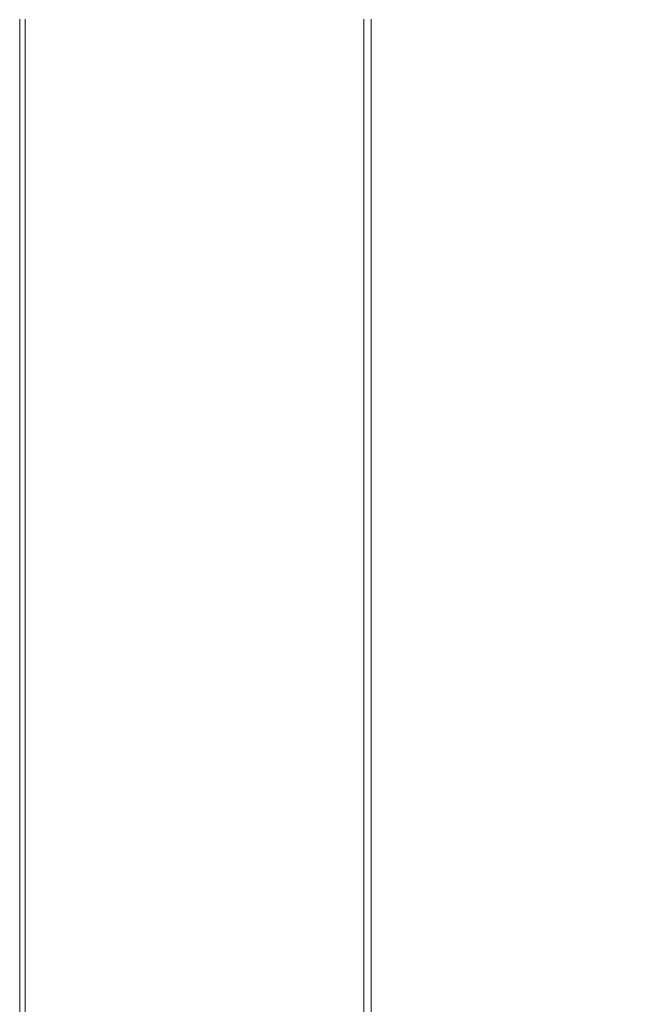
# Model space of a CAD drawing. Extents: x -450 to 450, y -500 to 400.
# Drawn here: x -450 to -334, y -400 to -217 of the extents above; entities that cross this region are included whole.
import ezdxf

# ---------------------------------------------------------------- set-up
doc = ezdxf.new("R2010")
doc.units = 0
doc.header["$LTSCALE"] = 500
doc.header["$MEASUREMENT"] = 0
doc.layers.add('BRODZIK', color=7, linetype='Continuous')

msp = doc.modelspace()

# ---------------------------------------------------------------- linework, layer by layer
at = {"layer": 'BRODZIK', "lineweight": 0}
for points, invisible_edges in [([(-356.52, -229.54, -3.77), (-353.58, -207.87, -3.83), (-361.32, -209.14, -3.92), (-362.81, -231.32, -3.86)], 15), ([(-356.52, -229.54, -3.77), (-350.66, -233.55, -3.64), (-345.06, -208.62, -3.7), (-353.58, -207.87, -3.83)], 15), ([(-350.66, -233.55, -3.64), (-344.55, -242.02, -3.45), (-330.96, -210.1, -3.52), (-345.06, -208.62, -3.7)], 15), ([(-362.81, -231.32, -3.86), (-361.32, -209.14, -3.92), (-368.92, -212.06, -4.01), (-369.67, -235.87, -3.96)], 15), ([(-338.47, -257.71, -3.19), (-325.36, -231.93, -3.21), (-330.96, -210.1, -3.52), (-344.55, -242.02, -3.45)], 15), ([(-375.73, -239.31, -4), (-369.67, -235.87, -3.96), (-368.92, -212.06, -4.01), (-375.4, -214.07, -4.04)], 15), ([(-381.59, -242.97, -4.06), (-375.73, -239.31, -4), (-375.4, -214.07, -4.04), (-381.5, -216.28, -4.06)], 15), ([(-448.98, -243.32, -27.5), (-450, -243.32, -27.5), (-450, -216.45, -27.5), (-448.98, -216.45, -27.5)], 13), ([(-450, -243.32, -26.64), (-450, -243.32, -24.06), (-450, -216.45, -24.06), (-450, -216.45, -26.64)], 15), ([(-450, -243.32, -24.06), (-450, -243.32, -18.91), (-450, -216.45, -18.91), (-450, -216.45, -24.06)], 15), ([(-450, -243.32, -26.64), (-450, -216.45, -26.64), (-450, -216.45, -27.5), (-450, -243.32, -27.5)], 15), ([(-448.98, -243.32, 26.64), (-448.98, -216.45, 26.64), (-450, -216.45, 24.06), (-450, -243.32, 24.06)], 15), ([(-450, -243.32, 24.06), (-450, -216.45, 24.06), (-450, -216.45, 18.91), (-450, -243.32, 18.91)], 15), ([(-450, -243.32, 0), (-450, -243.32, 10.31), (-450, -216.45, 10.31), (-450, -216.45, 0)], 15), ([(-450, -243.32, 10.31), (-450, -243.32, 18.91), (-450, -216.45, 18.91), (-450, -216.45, 10.31)], 15), ([(-450, -243.32, 0), (-450, -216.45, 0), (-450, -216.45, -10.31), (-450, -243.32, -10.31)], 15), ([(-450, -243.32, -10.31), (-450, -216.45, -10.31), (-450, -216.45, -18.91), (-450, -243.32, -18.91)], 15), ([(-448.98, -243.32, -27.5), (-448.98, -216.45, -27.5), (-445.94, -216.45, -27.5), (-445.94, -243.32, -27.5)], 15), ([(-448.98, -243.32, 26.64), (-445.94, -243.32, 27.5), (-445.94, -216.45, 27.5), (-448.98, -216.45, 26.64)], 7), ([(-445.94, -243.32, -27.5), (-445.94, -216.45, -27.5), (-439.84, -216.45, -27.5), (-439.84, -243.32, -27.5)], 15), ([(-445.94, -243.32, 27.5), (-439.84, -243.32, 27.5), (-439.84, -216.45, 27.5), (-445.94, -216.45, 27.5)], 15), ([(-429.68, -243.32, -27.5), (-439.84, -243.32, -27.5), (-439.84, -216.45, -27.5), (-429.68, -216.45, -27.5)], 15), ([(-429.68, -243.32, 27.5), (-429.68, -216.45, 27.5), (-439.84, -216.45, 27.5), (-439.84, -243.32, 27.5)], 15), ([(-417.4, -243.32, -27.5), (-429.68, -243.32, -27.5), (-429.68, -216.45, -27.5), (-417.4, -216.45, -27.5)], 15), ([(-417.49, -243.32, 27.47), (-417.49, -216.45, 27.47), (-429.68, -216.45, 27.5), (-429.68, -243.32, 27.5)], 15), ([(-417.49, -243.32, 27.47), (-405.3, -243.32, 27.39), (-405.3, -216.45, 27.39), (-417.49, -216.45, 27.47)], 15), ([(-417.4, -243.32, -27.5), (-417.4, -216.45, -27.5), (-404.96, -216.45, -27.5), (-404.96, -243.32, -27.5)], 15), ([(-405.3, -243.32, 27.39), (-395.14, -243.32, 27.22), (-395.14, -216.45, 27.22), (-405.3, -216.45, 27.39)], 15), ([(-404.96, -243.32, -27.5), (-404.96, -216.45, -27.5), (-394.29, -216.45, -27.5), (-394.29, -243.32, -27.5)], 15), ([(-389.04, -243.32, 26.94), (-389.04, -216.45, 26.94), (-395.14, -216.45, 27.22), (-395.14, -243.32, 27.22)], 15), ([(-387.35, -243.32, -27.5), (-394.29, -243.32, -27.5), (-394.29, -216.45, -27.5), (-387.35, -216.45, -27.5)], 15), ([(-386, -243.32, 25.98), (-386, -216.45, 25.98), (-389.04, -216.45, 26.94), (-389.04, -243.32, 26.94)], 14), ([(-382.43, -243.32, -27.5), (-387.35, -243.32, -27.5), (-387.35, -216.45, -27.5), (-382.43, -216.45, -27.5)], 15), ([(-386, -243.32, 25.98), (-384.98, -243.32, 23.79), (-384.98, -216.45, 23.79), (-386, -216.45, 25.98)], 15), ([(-384.98, -243.32, 23.79), (-384.98, -243.32, 19.79), (-384.98, -216.45, 19.79), (-384.98, -216.45, 23.79)], 15), ([(-384.89, -243.32, -2.57), (-384.89, -216.45, -2.57), (-384.98, -216.45, -0.38), (-384.98, -243.32, -0.38)], 15), ([(-384.98, -243.32, -0.38), (-384.98, -216.45, -0.38), (-384.98, -216.45, 3.62), (-384.98, -243.32, 3.62)], 15), ([(-384.98, -243.32, 19.79), (-384.98, -243.32, 3.62), (-384.98, -216.45, 3.62), (-384.98, -216.45, 19.79)], 15), ([(-384.89, -243.32, -2.57), (-384.64, -243.32, -3.53), (-384.64, -216.45, -3.53), (-384.89, -216.45, -2.57)], 13), ([(-384.64, -243.32, -3.53), (-384.13, -243.32, -3.81), (-384.13, -216.45, -3.81), (-384.64, -216.45, -3.53)], 15), ([(-383.29, -243.32, -3.98), (-383.29, -216.45, -3.98), (-384.13, -216.45, -3.81), (-384.13, -243.32, -3.81)], 15), ([(-381.59, -242.97, -4.06), (-381.5, -216.28, -4.06), (-383.29, -216.45, -3.98), (-383.29, -243.32, -3.98)], 15), ([(-382.43, -243.32, -27.5), (-382.43, -216.45, -27.5), (-377.13, -216.43, -27.5), (-377.13, -243.24, -27.5)], 15), ([(-377.13, -243.24, -27.5), (-377.13, -216.43, -27.5), (-371.83, -216.45, -27.5), (-371.83, -243.32, -27.5)], 15), ([(-362.74, -243.32, -27.5), (-371.83, -243.32, -27.5), (-371.83, -216.45, -27.5), (-362.74, -216.45, -27.5)], 15), ([(-351.32, -243.32, -27.5), (-362.74, -243.32, -27.5), (-362.74, -216.45, -27.5), (-351.32, -216.45, -27.5)], 15), ([(-351.32, -243.32, -27.5), (-351.32, -216.45, -27.5), (-336.11, -216.45, -27.5), (-336.11, -243.32, -27.5)], 15), ([(-336.11, -243.32, -27.5), (-336.11, -216.45, -27.5), (-320.1, -216.45, -27.5), (-320.1, -243.32, -27.5)], 15), ([(-358.88, -244.37, -3.73), (-356.52, -229.54, -3.77), (-362.81, -231.32, -3.86), (-363.63, -250.18, -3.78)], 15), ([(-358.88, -244.37, -3.73), (-356.38, -252.62, -3.62), (-350.66, -233.55, -3.64), (-356.52, -229.54, -3.77)], 15), ([(-363.63, -250.18, -3.78), (-362.81, -231.32, -3.86), (-369.67, -235.87, -3.96), (-370.01, -258.03, -3.88)], 15), ([(-334.99, -274.19, -2.91), (-321.51, -250.03, -2.93), (-325.36, -231.93, -3.21), (-338.47, -257.71, -3.19)], 15), ([(-356.38, -252.62, -3.62), (-353.1, -264.93, -3.43), (-344.55, -242.02, -3.45), (-350.66, -233.55, -3.64)], 15), ([(-375.88, -263.75, -3.94), (-370.01, -258.03, -3.88), (-369.67, -235.87, -3.96), (-375.73, -239.31, -4)], 15), ([(-381.64, -269.43, -4.04), (-375.88, -263.75, -3.94), (-375.73, -239.31, -4), (-381.59, -242.97, -4.06)], 15), ([(-448.98, -270.04, -27.5), (-450, -270.04, -27.5), (-450, -243.32, -27.5), (-448.98, -243.32, -27.5)], 13), ([(-450, -270.04, -26.64), (-450, -270.04, -24.06), (-450, -243.32, -24.06), (-450, -243.32, -26.64)], 15), ([(-450, -270.04, -24.06), (-450, -270.04, -18.91), (-450, -243.32, -18.91), (-450, -243.32, -24.06)], 15), ([(-450, -270.04, -26.64), (-450, -243.32, -26.64), (-450, -243.32, -27.5), (-450, -270.04, -27.5)], 15), ([(-448.98, -270.04, 26.64), (-448.98, -243.32, 26.64), (-450, -243.32, 24.06), (-450, -270.04, 24.06)], 15), ([(-450, -270.04, 24.06), (-450, -243.32, 24.06), (-450, -243.32, 18.91), (-450, -270.04, 18.91)], 15), ([(-450, -270.04, 0), (-450, -270.04, 10.31), (-450, -243.32, 10.31), (-450, -243.32, 0)], 15), ([(-450, -270.04, 10.31), (-450, -270.04, 18.91), (-450, -243.32, 18.91), (-450, -243.32, 10.31)], 15), ([(-450, -270.04, 0), (-450, -243.32, 0), (-450, -243.32, -10.31), (-450, -270.04, -10.31)], 15), ([(-450, -270.04, -10.31), (-450, -243.32, -10.31), (-450, -243.32, -18.91), (-450, -270.04, -18.91)], 15), ([(-448.98, -270.04, -27.5), (-448.98, -243.32, -27.5), (-445.94, -243.32, -27.5), (-445.94, -270.04, -27.5)], 15), ([(-448.98, -270.04, 26.64), (-445.94, -270.04, 27.5), (-445.94, -243.32, 27.5), (-448.98, -243.32, 26.64)], 7), ([(-445.94, -270.04, -27.5), (-445.94, -243.32, -27.5), (-439.84, -243.32, -27.5), (-439.84, -270.04, -27.5)], 15), ([(-445.94, -270.04, 27.5), (-439.84, -270.04, 27.5), (-439.84, -243.32, 27.5), (-445.94, -243.32, 27.5)], 15), ([(-429.68, -270.04, -27.5), (-439.84, -270.04, -27.5), (-439.84, -243.32, -27.5), (-429.68, -243.32, -27.5)], 15), ([(-429.68, -270.04, 27.5), (-429.68, -243.32, 27.5), (-439.84, -243.32, 27.5), (-439.84, -270.04, 27.5)], 15), ([(-417.4, -270.04, -27.5), (-429.68, -270.04, -27.5), (-429.68, -243.32, -27.5), (-417.4, -243.32, -27.5)], 15), ([(-417.49, -270.04, 27.47), (-417.49, -243.32, 27.47), (-429.68, -243.32, 27.5), (-429.68, -270.04, 27.5)], 15), ([(-417.49, -270.04, 27.47), (-405.3, -270.04, 27.39), (-405.3, -243.32, 27.39), (-417.49, -243.32, 27.47)], 15), ([(-417.4, -270.04, -27.5), (-417.4, -243.32, -27.5), (-404.96, -243.32, -27.5), (-404.96, -270.04, -27.5)], 15), ([(-405.3, -270.04, 27.39), (-395.14, -270.04, 27.22), (-395.14, -243.32, 27.22), (-405.3, -243.32, 27.39)], 15), ([(-404.96, -270.04, -27.5), (-404.96, -243.32, -27.5), (-394.29, -243.32, -27.5), (-394.29, -270.04, -27.5)], 15), ([(-389.04, -270.04, 26.94), (-389.04, -243.32, 26.94), (-395.14, -243.32, 27.22), (-395.14, -270.04, 27.22)], 15), ([(-387.35, -270.04, -27.5), (-394.29, -270.04, -27.5), (-394.29, -243.32, -27.5), (-387.35, -243.32, -27.5)], 15), ([(-386, -270.04, 25.98), (-386, -243.32, 25.98), (-389.04, -243.32, 26.94), (-389.04, -270.04, 26.94)], 14), ([(-382.43, -270.04, -27.5), (-387.35, -270.04, -27.5), (-387.35, -243.32, -27.5), (-382.43, -243.32, -27.5)], 15), ([(-386, -270.04, 25.98), (-384.98, -270.04, 23.79), (-384.98, -243.32, 23.79), (-386, -243.32, 25.98)], 15), ([(-384.98, -270.04, 23.79), (-384.98, -270.04, 19.79), (-384.98, -243.32, 19.79), (-384.98, -243.32, 23.79)], 15), ([(-384.89, -270.04, -2.57), (-384.89, -243.32, -2.57), (-384.98, -243.32, -0.38), (-384.98, -270.04, -0.38)], 15), ([(-384.98, -270.04, -0.38), (-384.98, -243.32, -0.38), (-384.98, -243.32, 3.62), (-384.98, -270.04, 3.62)], 15), ([(-384.98, -270.04, 19.79), (-384.98, -270.04, 3.62), (-384.98, -243.32, 3.62), (-384.98, -243.32, 19.79)], 15), ([(-384.89, -270.04, -2.57), (-384.64, -270.04, -3.52), (-384.64, -243.32, -3.53), (-384.89, -243.32, -2.57)], 13), ([(-384.64, -270.04, -3.52), (-384.13, -270.04, -3.8), (-384.13, -243.32, -3.81), (-384.64, -243.32, -3.53)], 15), ([(-383.29, -270.04, -3.96), (-383.29, -243.32, -3.98), (-384.13, -243.32, -3.81), (-384.13, -270.04, -3.8)], 15), ([(-381.64, -269.43, -4.04), (-381.59, -242.97, -4.06), (-383.29, -243.32, -3.98), (-383.29, -270.04, -3.96)], 15), ([(-382.43, -270.04, -27.5), (-382.43, -243.32, -27.5), (-377.13, -243.24, -27.5), (-377.13, -269.89, -27.5)], 15), ([(-377.13, -269.89, -27.5), (-377.13, -243.24, -27.5), (-371.83, -243.32, -27.5), (-371.83, -270.04, -27.5)], 15), ([(-362.74, -270.04, -27.5), (-371.83, -270.04, -27.5), (-371.83, -243.32, -27.5), (-362.74, -243.32, -27.5)], 15), ([(-351.32, -270.04, -27.5), (-362.74, -270.04, -27.5), (-362.74, -243.32, -27.5), (-351.32, -243.32, -27.5)], 15), ([(-350.26, -280.47, -3.19), (-338.47, -257.71, -3.19), (-344.55, -242.02, -3.45), (-353.1, -264.93, -3.43)], 15), ([(-351.32, -270.04, -27.5), (-351.32, -243.32, -27.5), (-336.11, -243.32, -27.5), (-336.11, -270.04, -27.5)], 15), ([(-336.11, -270.04, -27.5), (-336.11, -243.32, -27.5), (-320.1, -243.32, -27.5), (-320.1, -270.04, -27.5)], 15), ([(-358.88, -244.37, -3.73), (-363.63, -250.18, -3.78), (-362.69, -266.38, -3.66), (-356.38, -252.62, -3.62)], 15), ([(-363.63, -250.18, -3.78), (-370.01, -258.03, -3.88), (-369.63, -278.9, -3.75), (-362.69, -266.38, -3.66)], 15), ([(-334.99, -274.19, -2.91), (-332.23, -289.62, -2.64), (-318.47, -265.88, -2.65), (-321.51, -250.03, -2.93)], 15), ([(-356.38, -252.62, -3.62), (-362.69, -266.38, -3.66), (-361.02, -283.06, -3.47), (-353.1, -264.93, -3.43)], 15), ([(-375.88, -263.75, -3.94), (-375.72, -287.45, -3.83), (-369.63, -278.9, -3.75), (-370.01, -258.03, -3.88)], 15), ([(-347.99, -296.76, -2.93), (-334.99, -274.19, -2.91), (-338.47, -257.71, -3.19), (-350.26, -280.47, -3.19)], 15), ([(-381.64, -269.43, -4.04), (-381.59, -295.51, -3.97), (-375.72, -287.45, -3.83), (-375.88, -263.75, -3.94)], 15), ([(-350.26, -280.47, -3.19), (-353.1, -264.93, -3.43), (-361.02, -283.06, -3.47), (-359.31, -300.59, -3.23)], 15), ([(-362.69, -266.38, -3.66), (-369.63, -278.9, -3.75), (-368.83, -299.45, -3.55), (-361.02, -283.06, -3.47)], 15), ([(-448.98, -270.04, -27.5), (-448.98, -296.49, -27.5), (-450, -296.49, -27.5), (-450, -270.04, -27.5)], 11), ([(-450, -270.04, -26.64), (-450, -296.49, -26.64), (-450, -296.49, -24.06), (-450, -270.04, -24.06)], 15), ([(-450, -270.04, -24.06), (-450, -296.49, -24.06), (-450, -296.49, -18.91), (-450, -270.04, -18.91)], 15), ([(-450, -270.04, -26.64), (-450, -270.04, -27.5), (-450, -296.49, -27.5), (-450, -296.49, -26.64)], 15), ([(-448.98, -270.04, 26.64), (-450, -270.04, 24.06), (-450, -296.49, 24.06), (-448.98, -296.49, 26.64)], 7), ([(-450, -270.04, 24.06), (-450, -270.04, 18.91), (-450, -296.49, 18.91), (-450, -296.49, 24.06)], 15), ([(-450, -270.04, 0), (-450, -296.49, 0), (-450, -296.49, 10.31), (-450, -270.04, 10.31)], 15), ([(-450, -270.04, 10.31), (-450, -296.49, 10.31), (-450, -296.49, 18.91), (-450, -270.04, 18.91)], 15), ([(-450, -270.04, 0), (-450, -270.04, -10.31), (-450, -296.49, -10.31), (-450, -296.49, 0)], 15), ([(-450, -270.04, -10.31), (-450, -270.04, -18.91), (-450, -296.49, -18.91), (-450, -296.49, -10.31)], 15), ([(-448.98, -270.04, -27.5), (-445.94, -270.04, -27.5), (-445.94, -296.49, -27.5), (-448.98, -296.49, -27.5)], 15), ([(-448.98, -270.04, 26.64), (-448.98, -296.49, 26.64), (-445.94, -296.49, 27.5), (-445.94, -270.04, 27.5)], 15), ([(-445.94, -270.04, -27.5), (-439.84, -270.04, -27.5), (-439.84, -296.49, -27.5), (-445.94, -296.49, -27.5)], 15), ([(-445.94, -270.04, 27.5), (-445.94, -296.49, 27.5), (-439.84, -296.49, 27.5), (-439.84, -270.04, 27.5)], 15), ([(-429.68, -270.04, -27.5), (-429.68, -296.49, -27.5), (-439.84, -296.49, -27.5), (-439.84, -270.04, -27.5)], 15), ([(-429.68, -270.04, 27.5), (-439.84, -270.04, 27.5), (-439.84, -296.49, 27.5), (-429.68, -296.49, 27.5)], 15), ([(-417.4, -270.04, -27.5), (-417.4, -296.49, -27.5), (-429.68, -296.49, -27.5), (-429.68, -270.04, -27.5)], 15), ([(-417.49, -270.04, 27.47), (-429.68, -270.04, 27.5), (-429.68, -296.49, 27.5), (-417.49, -296.49, 27.47)], 15), ([(-417.49, -270.04, 27.47), (-417.49, -296.49, 27.47), (-405.3, -296.49, 27.39), (-405.3, -270.04, 27.39)], 15), ([(-417.4, -270.04, -27.5), (-404.96, -270.04, -27.5), (-404.96, -296.49, -27.5), (-417.4, -296.49, -27.5)], 15), ([(-405.3, -270.04, 27.39), (-405.3, -296.49, 27.39), (-395.14, -296.49, 27.22), (-395.14, -270.04, 27.22)], 15), ([(-404.96, -270.04, -27.5), (-394.29, -270.04, -27.5), (-394.29, -296.49, -27.5), (-404.96, -296.49, -27.5)], 15), ([(-389.04, -270.04, 26.94), (-395.14, -270.04, 27.22), (-395.14, -296.49, 27.22), (-389.04, -296.49, 26.94)], 15), ([(-387.35, -270.04, -27.5), (-387.35, -296.49, -27.5), (-394.29, -296.49, -27.5), (-394.29, -270.04, -27.5)], 15), ([(-386, -270.04, 25.98), (-389.04, -270.04, 26.94), (-389.04, -296.49, 26.94), (-386, -296.49, 25.98)], 7), ([(-382.43, -270.04, -27.5), (-382.43, -296.49, -27.5), (-387.35, -296.49, -27.5), (-387.35, -270.04, -27.5)], 15), ([(-386, -270.04, 25.98), (-386, -296.49, 25.98), (-384.98, -296.49, 23.79), (-384.98, -270.04, 23.79)], 15), ([(-384.98, -270.04, 23.79), (-384.98, -296.49, 23.79), (-384.98, -296.49, 19.79), (-384.98, -270.04, 19.79)], 15), ([(-384.89, -270.04, -2.57), (-384.98, -270.04, -0.38), (-384.98, -296.49, -0.38), (-384.89, -296.49, -2.57)], 15), ([(-384.98, -270.04, -0.38), (-384.98, -270.04, 3.62), (-384.98, -296.49, 3.62), (-384.98, -296.49, -0.38)], 15), ([(-384.98, -296.49, 19.79), (-384.98, -296.49, 3.62), (-384.98, -270.04, 3.62), (-384.98, -270.04, 19.79)], 15), ([(-384.89, -270.04, -2.57), (-384.89, -296.49, -2.57), (-384.64, -296.49, -3.52), (-384.64, -270.04, -3.52)], 11), ([(-384.64, -270.04, -3.52), (-384.64, -296.49, -3.52), (-384.13, -296.49, -3.78), (-384.13, -270.04, -3.8)], 15), ([(-383.29, -270.04, -3.96), (-384.13, -270.04, -3.8), (-384.13, -296.49, -3.78), (-383.29, -296.49, -3.92)], 15), ([(-381.64, -269.43, -4.04), (-383.29, -270.04, -3.96), (-383.29, -296.49, -3.92), (-381.59, -295.51, -3.97)], 15), ([(-382.43, -270.04, -27.5), (-377.13, -269.89, -27.5), (-377.13, -296.24, -27.5), (-382.43, -296.49, -27.5)], 15), ([(-377.13, -269.89, -27.5), (-371.83, -270.04, -27.5), (-371.83, -296.49, -27.5), (-377.13, -296.24, -27.5)], 15), ([(-362.74, -270.04, -27.5), (-362.74, -296.49, -27.5), (-371.83, -296.49, -27.5), (-371.83, -270.04, -27.5)], 15), ([(-351.32, -270.04, -27.5), (-351.32, -296.49, -27.5), (-362.74, -296.49, -27.5), (-362.74, -270.04, -27.5)], 15), ([(-351.32, -270.04, -27.5), (-336.11, -270.04, -27.5), (-336.11, -296.49, -27.5), (-351.32, -296.49, -27.5)], 15), ([(-336.11, -270.04, -27.5), (-320.1, -270.04, -27.5), (-320.1, -296.49, -27.5), (-336.11, -296.49, -27.5)], 15), ([(-347.99, -296.76, -2.93), (-346.09, -312.21, -2.66), (-332.23, -289.62, -2.64), (-334.99, -274.19, -2.91)], 15), ([(-375.72, -287.45, -3.83), (-375.36, -310.65, -3.66), (-368.83, -299.45, -3.55), (-369.63, -278.9, -3.75)], 15), ([(-347.99, -296.76, -2.93), (-350.26, -280.47, -3.19), (-359.31, -300.59, -3.23), (-357.83, -317.98, -2.96)], 15), ([(-359.31, -300.59, -3.23), (-361.02, -283.06, -3.47), (-368.83, -299.45, -3.55), (-367.97, -319.78, -3.29)], 15), ([(-381.59, -295.51, -3.97), (-381.5, -321.2, -3.82), (-375.36, -310.65, -3.66), (-375.72, -287.45, -3.83)], 15), ([(-346.09, -312.21, -2.66), (-344.23, -325.93, -2.41), (-329.64, -303.25, -2.4), (-332.23, -289.62, -2.64)], 15), ([(-448.98, -296.49, -27.5), (-448.98, -322.53, -27.5), (-450, -322.53, -27.5), (-450, -296.49, -27.5)], 11), ([(-450, -296.49, -26.64), (-450, -322.53, -26.64), (-450, -322.53, -24.06), (-450, -296.49, -24.06)], 15), ([(-450, -296.49, -24.06), (-450, -322.53, -24.06), (-450, -322.53, -18.91), (-450, -296.49, -18.91)], 15), ([(-450, -296.49, -26.64), (-450, -296.49, -27.5), (-450, -322.53, -27.5), (-450, -322.53, -26.64)], 15), ([(-448.98, -296.49, 26.64), (-450, -296.49, 24.06), (-450, -322.53, 24.06), (-448.98, -322.53, 26.64)], 7), ([(-450, -296.49, 24.06), (-450, -296.49, 18.91), (-450, -322.53, 18.91), (-450, -322.53, 24.06)], 15), ([(-450, -296.49, 0), (-450, -322.53, 0), (-450, -322.53, 10.31), (-450, -296.49, 10.31)], 15), ([(-450, -296.49, 10.31), (-450, -322.53, 10.31), (-450, -322.53, 18.91), (-450, -296.49, 18.91)], 15), ([(-450, -296.49, 0), (-450, -296.49, -10.31), (-450, -322.53, -10.31), (-450, -322.53, 0)], 15), ([(-450, -296.49, -10.31), (-450, -296.49, -18.91), (-450, -322.53, -18.91), (-450, -322.53, -10.31)], 15), ([(-448.98, -296.49, -27.5), (-445.94, -296.49, -27.5), (-445.94, -322.53, -27.5), (-448.98, -322.53, -27.5)], 15), ([(-448.98, -296.49, 26.64), (-448.98, -322.53, 26.64), (-445.94, -322.53, 27.5), (-445.94, -296.49, 27.5)], 15), ([(-445.94, -296.49, -27.5), (-439.84, -296.49, -27.5), (-439.84, -322.53, -27.5), (-445.94, -322.53, -27.5)], 15), ([(-445.94, -296.49, 27.5), (-445.94, -322.53, 27.5), (-439.84, -322.53, 27.5), (-439.84, -296.49, 27.5)], 15), ([(-429.68, -296.49, -27.5), (-429.68, -322.53, -27.5), (-439.84, -322.53, -27.5), (-439.84, -296.49, -27.5)], 15), ([(-429.68, -296.49, 27.5), (-439.84, -296.49, 27.5), (-439.84, -322.53, 27.5), (-429.68, -322.53, 27.5)], 15), ([(-417.4, -296.49, -27.5), (-417.4, -322.53, -27.5), (-429.68, -322.53, -27.5), (-429.68, -296.49, -27.5)], 15), ([(-417.49, -296.49, 27.47), (-429.68, -296.49, 27.5), (-429.68, -322.53, 27.5), (-417.49, -322.53, 27.47)], 15), ([(-417.49, -296.49, 27.47), (-417.49, -322.53, 27.47), (-405.3, -322.53, 27.39), (-405.3, -296.49, 27.39)], 15), ([(-417.4, -296.49, -27.5), (-404.96, -296.49, -27.5), (-404.96, -322.53, -27.5), (-417.4, -322.53, -27.5)], 15), ([(-405.3, -296.49, 27.39), (-405.3, -322.53, 27.39), (-395.14, -322.53, 27.22), (-395.14, -296.49, 27.22)], 15), ([(-404.96, -296.49, -27.5), (-394.29, -296.49, -27.5), (-394.29, -322.53, -27.5), (-404.96, -322.53, -27.5)], 15), ([(-389.04, -296.49, 26.94), (-395.14, -296.49, 27.22), (-395.14, -322.53, 27.22), (-389.04, -322.53, 26.94)], 15), ([(-387.35, -296.49, -27.5), (-387.35, -322.53, -27.5), (-394.29, -322.53, -27.5), (-394.29, -296.49, -27.5)], 15), ([(-386, -296.49, 25.98), (-389.04, -296.49, 26.94), (-389.04, -322.53, 26.94), (-386, -322.53, 25.98)], 7), ([(-382.43, -296.49, -27.5), (-382.43, -322.53, -27.5), (-387.35, -322.53, -27.5), (-387.35, -296.49, -27.5)], 15), ([(-386, -296.49, 25.98), (-386, -322.53, 25.98), (-384.98, -322.53, 23.79), (-384.98, -296.49, 23.79)], 15), ([(-384.98, -296.49, 23.79), (-384.98, -322.53, 23.79), (-384.98, -322.53, 19.79), (-384.98, -296.49, 19.79)], 15), ([(-384.89, -296.49, -2.57), (-384.98, -296.49, -0.38), (-384.98, -322.53, -0.38), (-384.89, -322.53, -2.56)], 15), ([(-384.98, -296.49, -0.38), (-384.98, -296.49, 3.62), (-384.98, -322.53, 3.62), (-384.98, -322.53, -0.38)], 15), ([(-384.98, -322.53, 19.79), (-384.98, -322.53, 3.62), (-384.98, -296.49, 3.62), (-384.98, -296.49, 19.79)], 15), ([(-384.89, -296.49, -2.57), (-384.89, -322.53, -2.56), (-384.64, -322.53, -3.5), (-384.64, -296.49, -3.52)], 11), ([(-384.64, -296.49, -3.52), (-384.64, -322.53, -3.5), (-384.13, -322.53, -3.73), (-384.13, -296.49, -3.78)], 15), ([(-383.29, -296.49, -3.92), (-384.13, -296.49, -3.78), (-384.13, -322.53, -3.73), (-383.29, -322.53, -3.83)], 15), ([(-381.59, -295.51, -3.97), (-383.29, -296.49, -3.92), (-383.29, -322.53, -3.83), (-381.5, -321.2, -3.82)], 15), ([(-382.43, -296.49, -27.5), (-377.13, -296.24, -27.5), (-377.13, -322.09, -27.5), (-382.43, -322.53, -27.5)], 15), ([(-377.13, -296.24, -27.5), (-371.83, -296.49, -27.5), (-371.83, -322.53, -27.5), (-377.13, -322.09, -27.5)], 15), ([(-362.74, -296.49, -27.5), (-362.74, -322.53, -27.5), (-371.83, -322.53, -27.5), (-371.83, -296.49, -27.5)], 15), ([(-351.32, -296.49, -27.5), (-351.32, -322.53, -27.5), (-362.74, -322.53, -27.5), (-362.74, -296.49, -27.5)], 15), ([(-347.99, -296.76, -2.93), (-357.83, -317.98, -2.96), (-356.52, -334.12, -2.69), (-346.09, -312.21, -2.66)], 15), ([(-351.32, -296.49, -27.5), (-336.11, -296.49, -27.5), (-336.11, -322.53, -27.5), (-351.32, -322.53, -27.5)], 15), ([(-336.11, -296.49, -27.5), (-320.1, -296.49, -27.5), (-320.1, -322.53, -27.5), (-336.11, -322.53, -27.5)], 15), ([(-374.97, -333.21, -3.42), (-367.97, -319.78, -3.29), (-368.83, -299.45, -3.55), (-375.36, -310.65, -3.66)], 15), ([(-357.83, -317.98, -2.96), (-359.31, -300.59, -3.23), (-367.97, -319.78, -3.29), (-367.24, -339.18, -3)], 15), ([(-340.41, -337.51, -2.21), (-326.7, -314.76, -2.19), (-329.64, -303.25, -2.4), (-344.23, -325.93, -2.41)], 15), ([(-381.45, -346.47, -3.58), (-374.97, -333.21, -3.42), (-375.36, -310.65, -3.66), (-381.5, -321.2, -3.82)], 15), ([(-346.09, -312.21, -2.66), (-356.52, -334.12, -2.69), (-355.19, -348.22, -2.45), (-344.23, -325.93, -2.41)], 15), ([(-337.05, -346.95, -2.06), (-322.94, -324.16, -2.02), (-326.7, -314.76, -2.19), (-340.41, -337.51, -2.21)], 15), ([(-357.83, -317.98, -2.96), (-367.24, -339.18, -3), (-366.63, -356.68, -2.71), (-356.52, -334.12, -2.69)], 15), ([(-374.63, -354.34, -3.14), (-367.24, -339.18, -3), (-367.97, -319.78, -3.29), (-374.97, -333.21, -3.42)], 15), ([(-381.45, -346.47, -3.58), (-381.5, -321.2, -3.82), (-383.29, -322.53, -3.83), (-383.29, -348.01, -3.68)], 15), ([(-382.43, -348.01, -27.5), (-382.43, -322.53, -27.5), (-377.13, -322.09, -27.5), (-377.13, -347.07, -27.5)], 15), ([(-377.13, -347.07, -27.5), (-377.13, -322.09, -27.5), (-371.83, -322.53, -27.5), (-371.83, -348.01, -27.5)], 15), ([(-450, -348.01, -26.64), (-450, -348.01, -24.06), (-450, -322.53, -24.06), (-450, -322.53, -26.64)], 15), ([(-450, -348.01, -24.06), (-450, -348.01, -18.91), (-450, -322.53, -18.91), (-450, -322.53, -24.06)], 15), ([(-450, -348.01, -26.64), (-450, -322.53, -26.64), (-450, -322.53, -27.5), (-450, -348.01, -27.5)], 11), ([(-448.98, -348.01, 26.64), (-448.98, -322.53, 26.64), (-450, -322.53, 24.06), (-450, -348.01, 24.06)], 15), ([(-450, -348.01, 24.06), (-450, -322.53, 24.06), (-450, -322.53, 18.91), (-450, -348.01, 18.91)], 15), ([(-450, -348.01, 0), (-450, -348.01, 10.31), (-450, -322.53, 10.31), (-450, -322.53, 0)], 15), ([(-450, -348.01, 10.31), (-450, -348.01, 18.91), (-450, -322.53, 18.91), (-450, -322.53, 10.31)], 15), ([(-450, -348.01, 0), (-450, -322.53, 0), (-450, -322.53, -10.31), (-450, -348.01, -10.31)], 15), ([(-450, -348.01, -10.31), (-450, -322.53, -10.31), (-450, -322.53, -18.91), (-450, -348.01, -18.91)], 15), ([(-448.98, -348.01, -27.5), (-450, -348.01, -27.5), (-450, -322.53, -27.5), (-448.98, -322.53, -27.5)], 15), ([(-448.98, -348.01, 26.64), (-445.94, -348.01, 27.5), (-445.94, -322.53, 27.5), (-448.98, -322.53, 26.64)], 7), ([(-448.98, -348.01, -27.5), (-448.98, -322.53, -27.5), (-445.94, -322.53, -27.5), (-445.94, -348.01, -27.5)], 15), ([(-445.94, -348.01, 27.5), (-439.84, -348.01, 27.5), (-439.84, -322.53, 27.5), (-445.94, -322.53, 27.5)], 15), ([(-445.94, -348.01, -27.5), (-445.94, -322.53, -27.5), (-439.84, -322.53, -27.5), (-439.84, -348.01, -27.5)], 15), ([(-429.68, -348.01, 27.5), (-429.68, -322.53, 27.5), (-439.84, -322.53, 27.5), (-439.84, -348.01, 27.5)], 15), ([(-429.68, -348.01, -27.5), (-439.84, -348.01, -27.5), (-439.84, -322.53, -27.5), (-429.68, -322.53, -27.5)], 15), ([(-417.49, -348.01, 27.47), (-417.49, -322.53, 27.47), (-429.68, -322.53, 27.5), (-429.68, -348.01, 27.5)], 15), ([(-417.4, -348.01, -27.5), (-429.68, -348.01, -27.5), (-429.68, -322.53, -27.5), (-417.4, -322.53, -27.5)], 15), ([(-417.49, -348.01, 27.47), (-405.3, -348.01, 27.39), (-405.3, -322.53, 27.39), (-417.49, -322.53, 27.47)], 15), ([(-417.4, -348.01, -27.5), (-417.4, -322.53, -27.5), (-404.96, -322.53, -27.5), (-404.96, -348.01, -27.5)], 15), ([(-405.3, -348.01, 27.39), (-395.14, -348.01, 27.22), (-395.14, -322.53, 27.22), (-405.3, -322.53, 27.39)], 15), ([(-404.96, -348.01, -27.5), (-404.96, -322.53, -27.5), (-394.29, -322.53, -27.5), (-394.29, -348.01, -27.5)], 15), ([(-389.04, -348.01, 26.94), (-389.04, -322.53, 26.94), (-395.14, -322.53, 27.22), (-395.14, -348.01, 27.22)], 15), ([(-387.35, -348.01, -27.5), (-394.29, -348.01, -27.5), (-394.29, -322.53, -27.5), (-387.35, -322.53, -27.5)], 15), ([(-386, -348.01, 25.98), (-386, -322.53, 25.98), (-389.04, -322.53, 26.94), (-389.04, -348.01, 26.94)], 14), ([(-382.43, -348.01, -27.5), (-387.35, -348.01, -27.5), (-387.35, -322.53, -27.5), (-382.43, -322.53, -27.5)], 15), ([(-386, -348.01, 25.98), (-384.98, -348.01, 23.79), (-384.98, -322.53, 23.79), (-386, -322.53, 25.98)], 15), ([(-384.98, -348.01, 23.79), (-384.98, -348.01, 19.79), (-384.98, -322.53, 19.79), (-384.98, -322.53, 23.79)], 15), ([(-384.89, -348.01, -2.56), (-384.89, -322.53, -2.56), (-384.98, -322.53, -0.38), (-384.98, -348.01, -0.38)], 15), ([(-384.98, -348.01, -0.38), (-384.98, -322.53, -0.38), (-384.98, -322.53, 3.62), (-384.98, -348.01, 3.62)], 15), ([(-384.98, -348.01, 19.79), (-384.98, -348.01, 3.62), (-384.98, -322.53, 3.62), (-384.98, -322.53, 19.79)], 15), ([(-384.89, -348.01, -2.56), (-384.64, -348.01, -3.47), (-384.64, -322.53, -3.5), (-384.89, -322.53, -2.56)], 13), ([(-384.64, -348.01, -3.47), (-384.13, -348.01, -3.66), (-384.13, -322.53, -3.73), (-384.64, -322.53, -3.5)], 15), ([(-383.29, -348.01, -3.68), (-383.29, -322.53, -3.83), (-384.13, -322.53, -3.73), (-384.13, -348.01, -3.66)], 15), ([(-362.74, -348.01, -27.5), (-371.83, -348.01, -27.5), (-371.83, -322.53, -27.5), (-362.74, -322.53, -27.5)], 15), ([(-351.32, -348.01, -27.5), (-362.74, -348.01, -27.5), (-362.74, -322.53, -27.5), (-351.32, -322.53, -27.5)], 15), ([(-351.32, -348.01, -27.5), (-351.32, -322.53, -27.5), (-336.11, -322.53, -27.5), (-336.11, -348.01, -27.5)], 15), ([(-337.05, -346.95, -2.06), (-332.36, -354.5, -1.95), (-317.9, -331.69, -1.9), (-322.94, -324.16, -2.02)], 15), ([(-336.11, -348.01, -27.5), (-336.11, -322.53, -27.5), (-320.1, -322.53, -27.5), (-320.1, -348.01, -27.5)], 15), ([(-340.41, -337.51, -2.21), (-344.23, -325.93, -2.41), (-355.19, -348.22, -2.45), (-353.55, -359.91, -2.25)], 15), ([(-381.42, -370.04, -3.29), (-374.63, -354.34, -3.14), (-374.97, -333.21, -3.42), (-381.45, -346.47, -3.58)], 15), ([(-356.52, -334.12, -2.69), (-366.63, -356.68, -2.71), (-366, -371.46, -2.46), (-355.19, -348.22, -2.45)], 15), ([(-337.05, -346.95, -2.06), (-340.41, -337.51, -2.21), (-353.55, -359.91, -2.25), (-351.26, -369.33, -2.11)], 15), ([(-374.63, -354.34, -3.14), (-374.33, -373.02, -2.86), (-366.63, -356.68, -2.71), (-367.24, -339.18, -3)], 15), ([(-450, -371.68, -26.64), (-450, -371.68, -24.06), (-450, -348.01, -24.06), (-450, -348.01, -26.64)], 15), ([(-450, -371.68, -24.06), (-450, -371.68, -18.91), (-450, -348.01, -18.91), (-450, -348.01, -24.06)], 15), ([(-450, -371.68, -26.64), (-450, -348.01, -26.64), (-450, -348.01, -27.5), (-450, -371.68, -27.5)], 11), ([(-448.98, -371.68, 26.64), (-448.98, -348.01, 26.64), (-450, -348.01, 24.06), (-450, -371.68, 24.06)], 15), ([(-450, -371.68, 24.06), (-450, -348.01, 24.06), (-450, -348.01, 18.91), (-450, -371.68, 18.91)], 15), ([(-450, -371.68, 0), (-450, -371.68, 10.31), (-450, -348.01, 10.31), (-450, -348.01, 0)], 15), ([(-450, -371.68, 10.31), (-450, -371.68, 18.91), (-450, -348.01, 18.91), (-450, -348.01, 10.31)], 15), ([(-450, -371.68, 0), (-450, -348.01, 0), (-450, -348.01, -10.31), (-450, -371.68, -10.31)], 15), ([(-450, -371.68, -10.31), (-450, -348.01, -10.31), (-450, -348.01, -18.91), (-450, -371.68, -18.91)], 15), ([(-448.98, -371.68, -27.5), (-450, -371.68, -27.5), (-450, -348.01, -27.5), (-448.98, -348.01, -27.5)], 15), ([(-448.98, -371.68, 26.64), (-445.94, -371.68, 27.5), (-445.94, -348.01, 27.5), (-448.98, -348.01, 26.64)], 7), ([(-448.98, -371.68, -27.5), (-448.98, -348.01, -27.5), (-445.94, -348.01, -27.5), (-445.94, -371.68, -27.5)], 15), ([(-445.94, -371.68, 27.5), (-439.84, -371.68, 27.5), (-439.84, -348.01, 27.5), (-445.94, -348.01, 27.5)], 15), ([(-445.94, -371.68, -27.5), (-445.94, -348.01, -27.5), (-439.84, -348.01, -27.5), (-439.84, -371.68, -27.5)], 15), ([(-429.68, -371.68, 27.5), (-429.68, -348.01, 27.5), (-439.84, -348.01, 27.5), (-439.84, -371.68, 27.5)], 15), ([(-429.68, -371.68, -27.5), (-439.84, -371.68, -27.5), (-439.84, -348.01, -27.5), (-429.68, -348.01, -27.5)], 15), ([(-417.49, -371.68, 27.47), (-417.49, -348.01, 27.47), (-429.68, -348.01, 27.5), (-429.68, -371.68, 27.5)], 15), ([(-417.4, -371.68, -27.5), (-429.68, -371.68, -27.5), (-429.68, -348.01, -27.5), (-417.4, -348.01, -27.5)], 15), ([(-417.49, -371.68, 27.47), (-405.3, -371.68, 27.39), (-405.3, -348.01, 27.39), (-417.49, -348.01, 27.47)], 15), ([(-417.4, -371.68, -27.5), (-417.4, -348.01, -27.5), (-404.96, -348.01, -27.5), (-404.96, -371.68, -27.5)], 15), ([(-405.3, -371.68, 27.39), (-395.14, -371.68, 27.22), (-395.14, -348.01, 27.22), (-405.3, -348.01, 27.39)], 15), ([(-404.96, -371.68, -27.5), (-404.96, -348.01, -27.5), (-394.29, -348.01, -27.5), (-394.29, -371.68, -27.5)], 15), ([(-389.04, -371.68, 26.94), (-389.04, -348.01, 26.94), (-395.14, -348.01, 27.22), (-395.14, -371.68, 27.22)], 15), ([(-387.35, -371.68, -27.5), (-394.29, -371.68, -27.5), (-394.29, -348.01, -27.5), (-387.35, -348.01, -27.5)], 15), ([(-386, -371.68, 25.98), (-386, -348.01, 25.98), (-389.04, -348.01, 26.94), (-389.04, -371.68, 26.94)], 14), ([(-382.43, -371.68, -27.5), (-387.35, -371.68, -27.5), (-387.35, -348.01, -27.5), (-382.43, -348.01, -27.5)], 15), ([(-386, -371.68, 25.98), (-384.98, -371.68, 23.79), (-384.98, -348.01, 23.79), (-386, -348.01, 25.98)], 15), ([(-384.98, -371.68, 23.79), (-384.98, -371.68, 19.79), (-384.98, -348.01, 19.79), (-384.98, -348.01, 23.79)], 15), ([(-384.89, -371.68, -2.55), (-384.89, -348.01, -2.56), (-384.98, -348.01, -0.38), (-384.98, -371.68, -0.38)], 15), ([(-384.98, -371.68, -0.38), (-384.98, -348.01, -0.38), (-384.98, -348.01, 3.62), (-384.98, -371.68, 3.62)], 15), ([(-384.98, -371.68, 19.79), (-384.98, -371.68, 3.62), (-384.98, -348.01, 3.62), (-384.98, -348.01, 19.79)], 15), ([(-384.89, -371.68, -2.55), (-384.64, -371.68, -3.43), (-384.64, -348.01, -3.47), (-384.89, -348.01, -2.56)], 13), ([(-384.64, -371.68, -3.43), (-384.13, -371.68, -3.57), (-384.13, -348.01, -3.66), (-384.64, -348.01, -3.47)], 15), ([(-383.29, -371.68, -3.49), (-383.29, -348.01, -3.68), (-384.13, -348.01, -3.66), (-384.13, -371.68, -3.57)], 15), ([(-381.42, -370.04, -3.29), (-381.45, -346.47, -3.58), (-383.29, -348.01, -3.68), (-383.29, -371.68, -3.49)], 15), ([(-382.43, -371.68, -27.5), (-382.43, -348.01, -27.5), (-377.13, -347.07, -27.5), (-377.13, -370.16, -27.5)], 15), ([(-377.13, -370.16, -27.5), (-377.13, -347.07, -27.5), (-371.83, -348.01, -27.5), (-371.83, -371.68, -27.5)], 15), ([(-362.74, -371.68, -27.5), (-371.83, -371.68, -27.5), (-371.83, -348.01, -27.5), (-362.74, -348.01, -27.5)], 15), ([(-351.32, -371.68, -27.5), (-362.74, -371.68, -27.5), (-362.74, -348.01, -27.5), (-351.32, -348.01, -27.5)], 15), ([(-351.32, -371.68, -27.5), (-351.32, -348.01, -27.5), (-336.11, -348.01, -27.5), (-336.11, -371.68, -27.5)], 15), ([(-337.05, -346.95, -2.06), (-351.26, -369.33, -2.11), (-347.87, -376.93, -2.03), (-332.36, -354.5, -1.95)], 15), ([(-336.11, -371.68, -27.5), (-336.11, -348.01, -27.5), (-320.1, -348.01, -27.5), (-320.1, -371.68, -27.5)], 15), ([(-353.55, -359.91, -2.25), (-355.19, -348.22, -2.45), (-366, -371.46, -2.46), (-365.14, -383.17, -2.27)], 15), ([(-381.42, -370.04, -3.29), (-381.41, -390.59, -3), (-374.33, -373.02, -2.86), (-374.63, -354.34, -3.14)], 15), ([(-332.36, -354.5, -1.95), (-347.87, -376.93, -2.03), (-341.17, -383.07, -1.99), (-325.85, -360.44, -1.87)], 15), ([(-374.33, -373.02, -2.86), (-374.02, -388.34, -2.62), (-366, -371.46, -2.46), (-366.63, -356.68, -2.71)], 15), ([(-351.26, -369.33, -2.11), (-353.55, -359.91, -2.25), (-365.14, -383.17, -2.27), (-363.78, -392.2, -2.15)], 15), ([(-317.13, -364.87, -1.8), (-325.85, -360.44, -1.87), (-341.17, -383.07, -1.99), (-331.32, -386.02, -1.91)], 15), ([(-351.26, -369.33, -2.11), (-363.78, -392.2, -2.15), (-361.64, -399.69, -2.12), (-347.87, -376.93, -2.03)], 15), ([(-450, -371.68, -26.64), (-450, -392.27, -26.64), (-450, -392.27, -24.06), (-450, -371.68, -24.06)], 15), ([(-450, -371.68, -24.06), (-450, -392.27, -24.06), (-450, -392.27, -18.91), (-450, -371.68, -18.91)], 15), ([(-450, -371.68, -26.64), (-450, -371.68, -27.5), (-450, -392.27, -27.5), (-450, -392.27, -26.64)], 13), ([(-448.98, -371.68, 26.64), (-450, -371.68, 24.06), (-450, -392.27, 24.06), (-448.98, -392.27, 26.64)], 7), ([(-450, -371.68, 24.06), (-450, -371.68, 18.91), (-450, -392.27, 18.91), (-450, -392.27, 24.06)], 15), ([(-450, -371.68, 0), (-450, -392.27, 0), (-450, -392.27, 10.31), (-450, -371.68, 10.31)], 15), ([(-450, -371.68, 10.31), (-450, -392.27, 10.31), (-450, -392.27, 18.91), (-450, -371.68, 18.91)], 15), ([(-450, -371.68, 0), (-450, -371.68, -10.31), (-450, -392.27, -10.31), (-450, -392.27, 0)], 15), ([(-450, -371.68, -10.31), (-450, -371.68, -18.91), (-450, -392.27, -18.91), (-450, -392.27, -10.31)], 15), ([(-448.98, -371.68, -27.5), (-448.98, -392.27, -27.5), (-450, -392.27, -27.5), (-450, -371.68, -27.5)], 15), ([(-448.98, -371.68, 26.64), (-448.98, -392.27, 26.64), (-445.94, -392.27, 27.5), (-445.94, -371.68, 27.5)], 15), ([(-448.98, -371.68, -27.5), (-445.94, -371.68, -27.5), (-445.94, -392.27, -27.5), (-448.98, -392.27, -27.5)], 15), ([(-445.94, -371.68, 27.5), (-445.94, -392.27, 27.5), (-439.84, -392.27, 27.5), (-439.84, -371.68, 27.5)], 15), ([(-445.94, -371.68, -27.5), (-439.84, -371.68, -27.5), (-439.84, -392.27, -27.5), (-445.94, -392.27, -27.5)], 15), ([(-429.68, -371.68, 27.5), (-439.84, -371.68, 27.5), (-439.84, -392.27, 27.5), (-429.68, -392.27, 27.5)], 15), ([(-429.68, -371.68, -27.5), (-429.68, -392.27, -27.5), (-439.84, -392.27, -27.5), (-439.84, -371.68, -27.5)], 15), ([(-417.49, -371.68, 27.47), (-429.68, -371.68, 27.5), (-429.68, -392.27, 27.5), (-417.49, -392.27, 27.47)], 15), ([(-417.4, -371.68, -27.5), (-417.4, -392.27, -27.5), (-429.68, -392.27, -27.5), (-429.68, -371.68, -27.5)], 15), ([(-417.49, -371.68, 27.47), (-417.49, -392.27, 27.47), (-405.3, -392.27, 27.39), (-405.3, -371.68, 27.39)], 15), ([(-417.4, -371.68, -27.5), (-404.96, -371.68, -27.5), (-404.96, -392.27, -27.5), (-417.4, -392.27, -27.5)], 15), ([(-405.3, -371.68, 27.39), (-405.3, -392.27, 27.39), (-395.14, -392.27, 27.22), (-395.14, -371.68, 27.22)], 15), ([(-404.96, -371.68, -27.5), (-394.29, -371.68, -27.5), (-394.29, -392.27, -27.5), (-404.96, -392.27, -27.5)], 15), ([(-389.04, -371.68, 26.94), (-395.14, -371.68, 27.22), (-395.14, -392.27, 27.22), (-389.04, -392.27, 26.94)], 15), ([(-387.35, -371.68, -27.5), (-387.35, -392.27, -27.5), (-394.29, -392.27, -27.5), (-394.29, -371.68, -27.5)], 15), ([(-386, -371.68, 25.98), (-389.04, -371.68, 26.94), (-389.04, -392.27, 26.94), (-386, -392.27, 25.98)], 7), ([(-382.43, -371.68, -27.5), (-382.43, -392.27, -27.5), (-387.35, -392.27, -27.5), (-387.35, -371.68, -27.5)], 15), ([(-386, -371.68, 25.98), (-386, -392.27, 25.98), (-384.98, -392.27, 23.79), (-384.98, -371.68, 23.79)], 15), ([(-384.98, -371.68, 23.79), (-384.98, -392.27, 23.79), (-384.98, -392.27, 19.79), (-384.98, -371.68, 19.79)], 15), ([(-384.89, -371.68, -2.55), (-384.98, -371.68, -0.38), (-384.98, -392.27, -0.38), (-384.89, -392.27, -2.54)], 15), ([(-384.98, -371.68, -0.38), (-384.98, -371.68, 3.62), (-384.98, -392.27, 3.62), (-384.98, -392.27, -0.38)], 15), ([(-384.98, -392.27, 19.79), (-384.98, -392.27, 3.62), (-384.98, -371.68, 3.62), (-384.98, -371.68, 19.79)], 15), ([(-384.89, -371.68, -2.55), (-384.89, -392.27, -2.54), (-384.64, -392.27, -3.4), (-384.64, -371.68, -3.43)], 11), ([(-384.64, -371.68, -3.43), (-384.64, -392.27, -3.4), (-384.13, -392.27, -3.48), (-384.13, -371.68, -3.57)], 15), ([(-383.29, -371.68, -3.49), (-384.13, -371.68, -3.57), (-384.13, -392.27, -3.48), (-383.29, -392.27, -3.31)], 15), ([(-381.42, -370.04, -3.29), (-383.29, -371.68, -3.49), (-383.29, -392.27, -3.31), (-381.41, -390.59, -3)], 15), ([(-382.43, -371.68, -27.5), (-377.13, -370.16, -27.5), (-377.13, -390.2, -27.5), (-382.43, -392.27, -27.5)], 15), ([(-377.13, -370.16, -27.5), (-371.83, -371.68, -27.5), (-371.83, -392.27, -27.5), (-377.13, -390.2, -27.5)], 15), ([(-373.6, -399.81, -2.45), (-365.14, -383.17, -2.27), (-366, -371.46, -2.46), (-374.02, -388.34, -2.62)], 15), ([(-362.74, -371.68, -27.5), (-362.74, -392.27, -27.5), (-371.83, -392.27, -27.5), (-371.83, -371.68, -27.5)], 15), ([(-351.32, -371.68, -27.5), (-351.32, -392.27, -27.5), (-362.74, -392.27, -27.5), (-362.74, -371.68, -27.5)], 15), ([(-351.32, -371.68, -27.5), (-336.11, -371.68, -27.5), (-336.11, -392.27, -27.5), (-351.32, -392.27, -27.5)], 15), ([(-336.11, -371.68, -27.5), (-320.1, -371.68, -27.5), (-320.1, -392.27, -27.5), (-336.11, -392.27, -27.5)], 15), ([(-381.41, -390.59, -3), (-381.41, -406.83, -2.76), (-374.02, -388.34, -2.62), (-374.33, -373.02, -2.86)], 15), ([(-347.87, -376.93, -2.03), (-361.64, -399.69, -2.12), (-358.44, -407.93, -2.17), (-341.17, -383.07, -1.99)], 15), ([(-372.95, -408.09, -2.37), (-363.78, -392.2, -2.15), (-365.14, -383.17, -2.27), (-373.6, -399.81, -2.45)], 15), ([(-331.32, -386.02, -1.91), (-341.17, -383.07, -1.99), (-358.44, -407.93, -2.17), (-346.79, -406.91, -2.04)], 15), ([(-320.25, -388.52, -1.85), (-331.32, -386.02, -1.91), (-346.79, -406.91, -2.04), (-333.12, -407.25, -1.96)], 15), ([(-381.41, -416.3, -2.62), (-373.6, -399.81, -2.45), (-374.02, -388.34, -2.62), (-381.41, -406.83, -2.76)], 15), ([(-381.41, -390.59, -3), (-383.29, -392.27, -3.31), (-383.29, -408.51, -3.16), (-381.41, -406.83, -2.76)], 15), ([(-382.43, -392.27, -27.5), (-377.13, -390.2, -27.5), (-377.13, -406.09, -27.5), (-382.43, -408.51, -27.5)], 15), ([(-377.13, -390.2, -27.5), (-371.83, -392.27, -27.5), (-371.83, -408.51, -27.5), (-377.13, -406.09, -27.5)], 15), ([(-450, -392.27, -26.64), (-450, -408.51, -26.64), (-450, -408.51, -24.06), (-450, -392.27, -24.06)], 15), ([(-450, -392.27, -24.06), (-450, -408.51, -24.06), (-450, -408.51, -18.91), (-450, -392.27, -18.91)], 15), ([(-450, -392.27, -26.64), (-450, -392.27, -27.5), (-450, -408.51, -27.5), (-450, -408.51, -26.64)], 13), ([(-448.98, -392.27, 26.64), (-450, -392.27, 24.06), (-450, -408.51, 24.06), (-448.98, -408.51, 26.64)], 7), ([(-450, -392.27, 24.06), (-450, -392.27, 18.91), (-450, -408.51, 18.91), (-450, -408.51, 24.06)], 15), ([(-450, -392.27, 0), (-450, -408.51, 0), (-450, -408.51, 10.31), (-450, -392.27, 10.31)], 15), ([(-450, -392.27, 10.31), (-450, -408.51, 10.31), (-450, -408.51, 18.91), (-450, -392.27, 18.91)], 15), ([(-450, -392.27, 0), (-450, -392.27, -10.31), (-450, -408.51, -10.31), (-450, -408.51, 0)], 15), ([(-450, -392.27, -10.31), (-450, -392.27, -18.91), (-450, -408.51, -18.91), (-450, -408.51, -10.31)], 15), ([(-448.98, -392.27, -27.5), (-448.98, -408.51, -27.5), (-450, -408.51, -27.5), (-450, -392.27, -27.5)], 15), ([(-448.98, -392.27, 26.64), (-448.98, -408.51, 26.64), (-445.94, -408.51, 27.5), (-445.94, -392.27, 27.5)], 15), ([(-448.98, -392.27, -27.5), (-445.94, -392.27, -27.5), (-445.94, -408.51, -27.5), (-448.98, -408.51, -27.5)], 15), ([(-445.94, -392.27, 27.5), (-445.94, -408.51, 27.5), (-439.84, -408.51, 27.5), (-439.84, -392.27, 27.5)], 15), ([(-445.94, -392.27, -27.5), (-439.84, -392.27, -27.5), (-439.84, -408.51, -27.5), (-445.94, -408.51, -27.5)], 15), ([(-429.68, -392.27, 27.5), (-439.84, -392.27, 27.5), (-439.84, -408.51, 27.5), (-429.68, -408.51, 27.5)], 15), ([(-429.68, -392.27, -27.5), (-429.68, -408.51, -27.5), (-439.84, -408.51, -27.5), (-439.84, -392.27, -27.5)], 15), ([(-417.49, -392.27, 27.47), (-429.68, -392.27, 27.5), (-429.68, -408.51, 27.5), (-417.49, -408.51, 27.47)], 15), ([(-417.4, -392.27, -27.5), (-417.4, -408.51, -27.5), (-429.68, -408.51, -27.5), (-429.68, -392.27, -27.5)], 15), ([(-417.49, -392.27, 27.47), (-417.49, -408.51, 27.47), (-405.3, -408.51, 27.39), (-405.3, -392.27, 27.39)], 15), ([(-417.4, -392.27, -27.5), (-404.96, -392.27, -27.5), (-404.96, -408.51, -27.5), (-417.4, -408.51, -27.5)], 15), ([(-405.3, -392.27, 27.39), (-405.3, -408.51, 27.39), (-395.14, -408.51, 27.22), (-395.14, -392.27, 27.22)], 15), ([(-404.96, -392.27, -27.5), (-394.29, -392.27, -27.5), (-394.29, -408.51, -27.5), (-404.96, -408.51, -27.5)], 15), ([(-389.04, -392.27, 26.94), (-395.14, -392.27, 27.22), (-395.14, -408.51, 27.22), (-389.04, -408.51, 26.94)], 15), ([(-387.35, -392.27, -27.5), (-387.35, -408.51, -27.5), (-394.29, -408.51, -27.5), (-394.29, -392.27, -27.5)], 15), ([(-386, -392.27, 25.98), (-389.04, -392.27, 26.94), (-389.04, -408.51, 26.94), (-386, -408.51, 25.98)], 7), ([(-382.43, -392.27, -27.5), (-382.43, -408.51, -27.5), (-387.35, -408.51, -27.5), (-387.35, -392.27, -27.5)], 15), ([(-386, -392.27, 25.98), (-386, -408.51, 25.98), (-384.98, -408.51, 23.79), (-384.98, -392.27, 23.79)], 15), ([(-384.98, -392.27, 23.79), (-384.98, -408.51, 23.79), (-384.98, -408.51, 19.79), (-384.98, -392.27, 19.79)], 15), ([(-384.89, -392.27, -2.54), (-384.98, -392.27, -0.38), (-384.98, -408.51, -0.38), (-384.89, -408.51, -2.53)], 15), ([(-384.98, -392.27, -0.38), (-384.98, -392.27, 3.62), (-384.98, -408.51, 3.62), (-384.98, -408.51, -0.38)], 15), ([(-384.98, -408.51, 19.79), (-384.98, -408.51, 3.62), (-384.98, -392.27, 3.62), (-384.98, -392.27, 19.79)], 15), ([(-384.89, -392.27, -2.54), (-384.89, -408.51, -2.53), (-384.64, -408.51, -3.36), (-384.64, -392.27, -3.4)], 11), ([(-384.64, -392.27, -3.4), (-384.64, -408.51, -3.36), (-384.13, -408.51, -3.4), (-384.13, -392.27, -3.48)], 15), ([(-383.29, -392.27, -3.31), (-384.13, -392.27, -3.48), (-384.13, -408.51, -3.4), (-383.29, -408.51, -3.16)], 15), ([(-372.95, -408.09, -2.37), (-372.11, -414.42, -2.38), (-361.64, -399.69, -2.12), (-363.78, -392.2, -2.15)], 15), ([(-362.74, -392.27, -27.5), (-362.74, -408.51, -27.5), (-371.83, -408.51, -27.5), (-371.83, -392.27, -27.5)], 15), ([(-351.32, -392.27, -27.5), (-351.32, -408.51, -27.5), (-362.74, -408.51, -27.5), (-362.74, -392.27, -27.5)], 15), ([(-351.32, -392.27, -27.5), (-336.11, -392.27, -27.5), (-336.11, -408.51, -27.5), (-351.32, -408.51, -27.5)], 15), ([(-336.11, -392.27, -27.5), (-320.1, -392.27, -27.5), (-320.1, -408.51, -27.5), (-336.11, -408.51, -27.5)], 15), ([(-372.11, -414.42, -2.38), (-371.63, -418.83, -2.49), (-358.44, -407.93, -2.17), (-361.64, -399.69, -2.12)], 15)]:
    msp.add_3dface(points, dxfattribs=dict(at, invisible_edges=invisible_edges))

doc.saveas('drawing.dxf')
